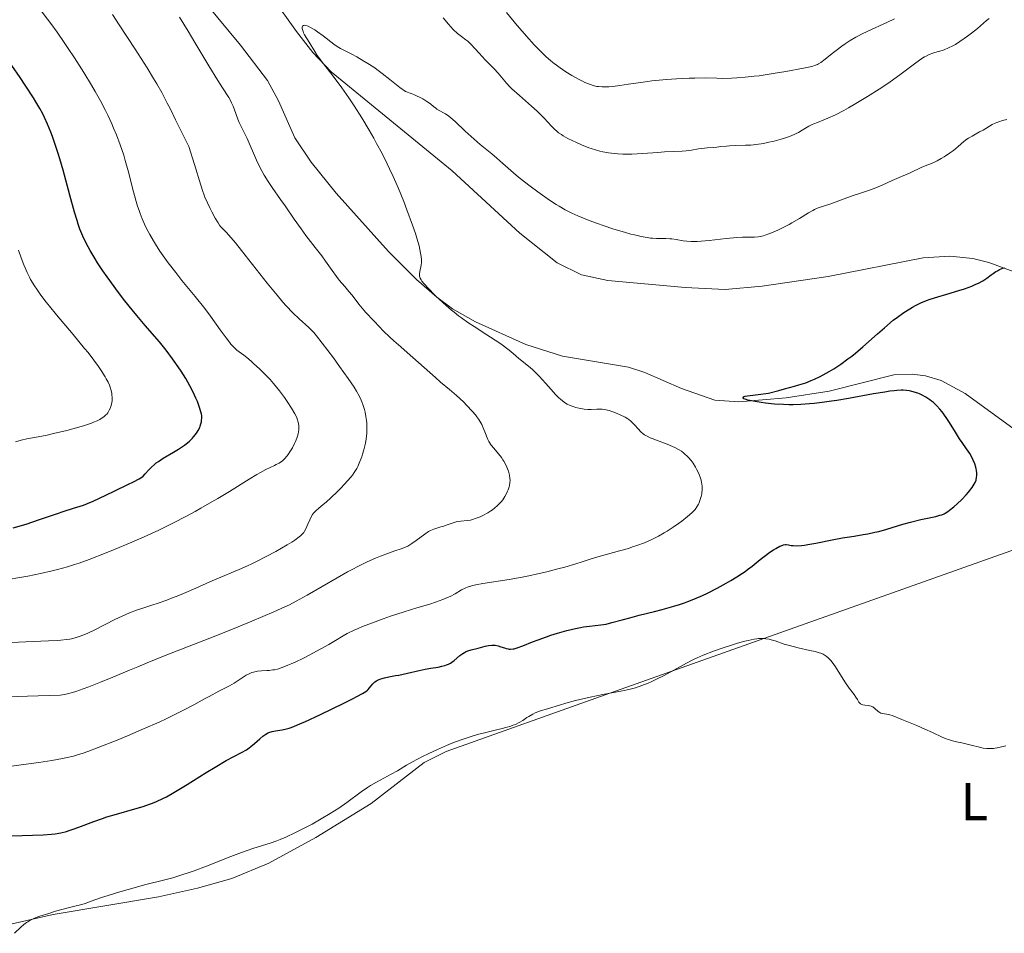
# Model space of a CAD drawing. Units: metres. Extents: x 622261 to 629234, y 4660096 to 4664845.
# Drawn here: x 623947 to 624131, y 4661179 to 4661350 of the extents above; entities that cross this region are included whole.
import ezdxf
from ezdxf.enums import TextEntityAlignment as Align

# ---------------------------------------------------------------- set-up
doc = ezdxf.new("R2010")
doc.units = ezdxf.units.M
doc.header["$MEASUREMENT"] = 0
doc.layers.add('Entidades rústicas y varios', color=7, linetype='Continuous', lineweight=0)
doc.layers.add('Relieve y altimetría', color=7, linetype='Continuous', lineweight=0)
doc.styles.add('Style-arialn', font='arialn.shx', dxfattribs={"bigfont": 'arialnbig.shx'})

msp = doc.modelspace()

# ---------------------------------------------------------------- linework, layer by layer
at = {"layer": 'Entidades rústicas y varios', "color": 92, "linetype": 'Continuous', "lineweight": 0}
for points in [[(624139.9, 4661268.12, 323.28), (624123.81, 4661279.85, 323.49), (624119.35, 4661282.25, 323.44), (624116.4, 4661283.14, 323.73), (624113.9, 4661283.47, 323.93), (624110.44, 4661283.3, 324.03), (624098.33, 4661280.27, 324.56), (624090.26, 4661279.02, 325.96), (624081.37, 4661278.26, 325.33), (624076.87, 4661278.57, 326), (624070.61, 4661280.79, 325.9), (624063.77, 4661283.76, 326.97), (624060.67, 4661284.75, 327.28), (624048.34, 4661286.8, 328.33), (624041.46, 4661288.99, 329.02), (624032.01, 4661293.24, 329.52), (624027.69, 4661295.71, 330), (624024.75, 4661297.87, 330.53), (624020.97, 4661301.19, 330.84), (624015.69, 4661306.48, 330.56), (624005.89, 4661317.42, 331.99), (624001.17, 4661323.23, 332.07), (623998.12, 4661327.79, 332.07), (623995.09, 4661334.68, 332.07), (623992.97, 4661338.49, 332.09), (623987.94, 4661345.13, 332.32), (623977.62, 4661357.64, 332.95)], [(623993.89, 4661354.16, 330.76), (623998.42, 4661347.73, 330.14), (624001.49, 4661343.78, 329.91), (624004.92, 4661340.17, 330.11), (624027.62, 4661321.58, 329.12), (624040.34, 4661309.86, 328.04), (624047.33, 4661304.31, 327.66), (624051.9, 4661302.1, 327.65), (624056.8, 4661301.04, 327.88), (624071.3, 4661299.71, 327.79), (624078.8, 4661299.34, 327.47), (624085.77, 4661299.97, 327.52), (624098.12, 4661301.77, 326.56), (624115.93, 4661305.24, 325.76), (624120.93, 4661305.58, 325.81), (624125.26, 4661305.14, 325.67), (624128.26, 4661304.38, 325.56), (624133.51, 4661302.44, 325.14)], [(623945.12, 4661180.4, 320.39), (623952.79, 4661182.12, 319.98), (623972.57, 4661185.48, 319.41), (623979.89, 4661187.08, 319.3), (623986.31, 4661188.91, 319.22), (623993.23, 4661191.79, 319.31), (624002.04, 4661196.57, 319.69), (624012.46, 4661202.93, 319.53), (624022.4, 4661210.67, 320.08), (624026.48, 4661212.71, 320.17), (624056.33, 4661223.32, 320.69), (624144.91, 4661254.78, 322.08)]]:
    msp.add_polyline3d(points, dxfattribs=at)
at = {"layer": 'Relieve y altimetría', "color": 36, "linetype": 'Continuous', "lineweight": 0, "flags": 128}
for points, elevation in [([(623953.55, 4661347.55), (623952.34, 4661349.22), (623951.11, 4661350.83), (623950.6, 4661351.52), (623949.87, 4661352.55), (623948.76, 4661354.12), (623948.05, 4661355.06), (623944.32, 4661359.72)], 345), ([(624011.57, 4661274.74), (624011.46, 4661275.54), (624011.3, 4661276.31), (624011.18, 4661276.81), (624010.88, 4661277.77), (624010.69, 4661278.28), (624010.56, 4661278.61), (624010.25, 4661279.27), (624009.69, 4661280.28), (624009.24, 4661281), (624008.13, 4661282.65), (624006.52, 4661284.91), (624005.36, 4661286.5), (624003.28, 4661289.28), (624002.21, 4661290.64), (624001.68, 4661291.25), (624001.37, 4661291.58), (624000.75, 4661292.18), (623998.91, 4661293.82), (623997.73, 4661294.96), (623996.53, 4661296.24), (623995.88, 4661296.98), (623994.8, 4661298.24), (623992.96, 4661300.5), (623990.85, 4661303.17), (623988.1, 4661306.67), (623986.97, 4661308.08), (623985.77, 4661309.5), (623985.23, 4661310.07), (623984.54, 4661310.76), (623984.19, 4661311.16), (623984.02, 4661311.39), (623983.73, 4661311.82), (623983.2, 4661312.72), (623982.59, 4661313.86), (623982.25, 4661314.52), (623981.75, 4661315.58), (623981.28, 4661316.66), (623981.07, 4661317.19), (623980.88, 4661317.72), (623980.52, 4661318.87), (623979.33, 4661322.75), (623978.23, 4661326.11), (623975.77, 4661331.17), (623974.79, 4661333.14), (623974.2, 4661334.29), (623973.16, 4661336.26), (623972.24, 4661337.92), (623971.65, 4661338.92), (623970.46, 4661340.86), (623968.2, 4661344.37), (623965.19, 4661348.96), (623963.96, 4661350.87)], 340), ([(623993.11, 4661319.57), (623992.36, 4661320.79), (623992, 4661321.45), (623991.64, 4661322.13), (623990.96, 4661323.58), (623989.16, 4661327.67), (623988.45, 4661329.14), (623987.7, 4661330.61), (623987.41, 4661331.28), (623987.04, 4661332.3), (623986.56, 4661333.69), (623986.28, 4661334.34), (623986.12, 4661334.66), (623985.73, 4661335.32), (623984.55, 4661337.12), (623983.69, 4661338.49), (623982, 4661341.29), (623979.39, 4661345.66), (623978.13, 4661347.74), (623976.47, 4661350.4)], 335), ([(624025.93, 4661350.25), (624026.92, 4661349.08), (624027.39, 4661348.56), (624027.83, 4661348.1), (624028.66, 4661347.35), (624029.38, 4661346.76), (624030.2, 4661346.14), (624030.55, 4661345.87), (624030.79, 4661345.67), (624031.21, 4661345.26), (624032.7, 4661343.62), (624033.84, 4661342.42), (624035.5, 4661340.68), (624036.23, 4661339.89), (624037.82, 4661338), (624038.43, 4661337.35), (624038.8, 4661336.98), (624040.24, 4661335.69), (624042.49, 4661333.73), (624043.56, 4661332.76), (624044.04, 4661332.3), (624044.89, 4661331.44), (624046.26, 4661329.98), (624046.82, 4661329.4), (624047.34, 4661328.93), (624047.59, 4661328.73), (624048.11, 4661328.36), (624048.47, 4661328.12), (624049.32, 4661327.66), (624050.95, 4661326.86), (624051.86, 4661326.46), (624053.24, 4661325.92), (624053.68, 4661325.76), (624054.53, 4661325.49), (624055.35, 4661325.28), (624055.89, 4661325.15), (624056.97, 4661324.95), (624058.08, 4661324.8), (624058.67, 4661324.74), (624059.63, 4661324.69), (624060.71, 4661324.68), (624061.31, 4661324.69), (624063.34, 4661324.8), (624066.18, 4661325.01), (624067.48, 4661325.11), (624069.09, 4661325.19), (624070.77, 4661325.27), (624071.49, 4661325.33), (624072.51, 4661325.47), (624073.82, 4661325.69), (624074.48, 4661325.79), (624075.46, 4661325.89), (624076.72, 4661325.98), (624077.28, 4661326.03), (624078.03, 4661326.11), (624079.05, 4661326.23), (624079.67, 4661326.28), (624080.82, 4661326.31), (624082.65, 4661326.37), (624083.62, 4661326.42), (624085.09, 4661326.58), (624086.07, 4661326.73), (624086.72, 4661326.86), (624088.03, 4661327.15), (624089.34, 4661327.51), (624089.98, 4661327.72), (624090.91, 4661328.04), (624091.77, 4661328.4), (624092.17, 4661328.59), (624092.55, 4661328.78), (624093.26, 4661329.18), (624094.52, 4661329.93), (624095.14, 4661330.24), (624095.45, 4661330.38), (624096.14, 4661330.65), (624097.32, 4661331.11), (624098.08, 4661331.43), (624099.49, 4661332.1), (624101.07, 4661332.92), (624101.95, 4661333.4), (624103.34, 4661334.19), (624105.54, 4661335.49), (624107.73, 4661336.87), (624108.78, 4661337.56), (624109.77, 4661338.25), (624111.59, 4661339.56), (624114.57, 4661341.8), (624115.73, 4661342.62), (624116.22, 4661342.93), (624116.53, 4661343.1), (624117.07, 4661343.38), (624117.76, 4661343.66), (624118.15, 4661343.78), (624118.82, 4661343.94), (624119.5, 4661344.13), (624119.92, 4661344.28), (624120.73, 4661344.61), (624121.55, 4661345.01), (624122.02, 4661345.28), (624122.86, 4661345.82)], 335), ([(624037.79, 4661351.27), (624039.84, 4661348.82), (624040.76, 4661347.75), (624041.58, 4661346.8), (624043, 4661345.23), (624044.17, 4661344.02), (624044.85, 4661343.37), (624045.27, 4661342.98), (624046.09, 4661342.28), (624046.54, 4661341.91), (624047.45, 4661341.21), (624048.35, 4661340.57), (624048.94, 4661340.17), (624050.09, 4661339.45), (624051.31, 4661338.76), (624052.07, 4661338.38), (624052.54, 4661338.16), (624053.4, 4661337.8), (624054.23, 4661337.53), (624054.74, 4661337.41), (624055.07, 4661337.36), (624055.77, 4661337.31), (624056.55, 4661337.31), (624057, 4661337.32), (624057.74, 4661337.38), (624059.06, 4661337.55), (624060.7, 4661337.81), (624063.43, 4661338.23), (624065.06, 4661338.43), (624067.8, 4661338.69), (624069.68, 4661338.83), (624072.05, 4661338.95), (624073.11, 4661338.98), (624075.08, 4661338.99), (624077.25, 4661338.93), (624078.36, 4661338.91), (624080.04, 4661338.95), (624080.99, 4661339), (624082.55, 4661339.12), (624084.27, 4661339.3), (624085.2, 4661339.41), (624088.19, 4661339.86), (624090.18, 4661340.19), (624093.54, 4661340.82), (624095.09, 4661341.17), (624095.76, 4661341.38), (624096.12, 4661341.53), (624096.33, 4661341.64), (624096.75, 4661341.9), (624097.56, 4661342.51), (624098.87, 4661343.56), (624099.62, 4661344.14), (624100.72, 4661344.96), (624101.31, 4661345.37), (624102.26, 4661345.99), (624103.3, 4661346.61), (624103.84, 4661346.91), (624104.41, 4661347.21), (624105.6, 4661347.79), (624109.17, 4661349.42), (624110.58, 4661350.09)], 340), ([(624122.86, 4661345.82), (624124.29, 4661346.81), (624125.05, 4661347.39), (624126.13, 4661348.26), (624127.82, 4661349.78), (624128.31, 4661350.16)], 335), ([(624053.07, 4661276.83), (624052.37, 4661276.9), (624051.36, 4661277.09), (624050.85, 4661277.22), (624050.13, 4661277.45), (624049.79, 4661277.58), (624049.18, 4661277.86), (624048.89, 4661278.03), (624048.32, 4661278.43), (624047.93, 4661278.77), (624047.65, 4661279.04), (624047.02, 4661279.67), (624045.77, 4661281.05), (624043.93, 4661283.08), (624043.07, 4661283.98), (624042.68, 4661284.35), (624041.96, 4661284.98), (624040.15, 4661286.4), (624039.55, 4661286.9), (624038.62, 4661287.69), (624038.05, 4661288.15), (624037.01, 4661288.93), (624036.39, 4661289.37), (624034.11, 4661290.86), (624031.77, 4661292.37), (624030.57, 4661293.17), (624029.4, 4661294), (624028.83, 4661294.42), (624028.01, 4661295.06), (624027.49, 4661295.48), (624026.5, 4661296.32), (624025.18, 4661297.53), (624024.41, 4661298.27), (624023.18, 4661299.52), (624022.3, 4661300.47), (624021.95, 4661300.89), (624021.8, 4661301.11), (624021.61, 4661301.46), (624021.5, 4661301.82), (624021.48, 4661302.08), (624021.49, 4661302.27), (624021.55, 4661302.68), (624021.63, 4661303.04), (624021.75, 4661303.59), (624021.8, 4661303.89), (624021.85, 4661304.39), (624021.86, 4661304.66), (624021.85, 4661304.94), (624021.8, 4661305.53), (624021.71, 4661306.16), (624021.42, 4661307.49), (624021.03, 4661308.94), (624020.76, 4661309.8), (624020.22, 4661311.42), (624019.16, 4661314.26), (624018.54, 4661315.85), (624017.56, 4661318.26), (624016.57, 4661320.52), (624015.91, 4661321.96), (624015.45, 4661322.9), (624014.5, 4661324.8), (624013.47, 4661326.73), (624012.93, 4661327.72), (624012.08, 4661329.22), (624010.72, 4661331.5), (624009.26, 4661333.78), (624008.26, 4661335.28), (624006.93, 4661337.17), (624006.28, 4661338.06), (624004.88, 4661339.89), (624003.27, 4661341.94), (624002.62, 4661342.82), (624002.33, 4661343.22), (624001.86, 4661343.95), (624000.82, 4661345.71), (623999.96, 4661347.06), (623999.74, 4661347.48), (623999.66, 4661347.69), (623999.55, 4661348.07), (623999.52, 4661348.24), (623999.52, 4661348.49), (623999.59, 4661348.68), (623999.75, 4661348.83), (623999.93, 4661348.87), (624000.14, 4661348.85), (624000.41, 4661348.77), (624000.61, 4661348.69), (624001.07, 4661348.46), (624001.85, 4661348), (624002.4, 4661347.64), (624003.47, 4661346.87), (624005.47, 4661345.34), (624006.08, 4661344.92), (624006.38, 4661344.72), (624006.69, 4661344.54), (624007.34, 4661344.19), (624008.84, 4661343.44), (624009.73, 4661342.96), (624011.09, 4661342.17), (624011.82, 4661341.72), (624012.93, 4661340.99)], 330), ([(623955.51, 4661247.34), (623956.79, 4661247.75), (623957.67, 4661248.04), (623959.54, 4661248.72), (623962.72, 4661249.94), (623964.45, 4661250.64), (623967.14, 4661251.77), (623969.88, 4661252.97), (623971.25, 4661253.6), (623972.6, 4661254.23), (623975.23, 4661255.52), (623977.78, 4661256.83), (623979.43, 4661257.71), (623980.5, 4661258.3), (623982.58, 4661259.49), (623983.71, 4661260.15), (623985.85, 4661261.45), (623989.56, 4661263.75), (623991.03, 4661264.64), (623991.66, 4661265), (623992.7, 4661265.57), (623993.52, 4661265.97), (623994.33, 4661266.34), (623994.65, 4661266.49), (623995.2, 4661266.78), (623995.43, 4661266.93), (623995.75, 4661267.17), (623996.21, 4661267.61), (623996.63, 4661268.11), (623996.85, 4661268.39), (623997.18, 4661268.87), (623997.66, 4661269.66), (623998.06, 4661270.44), (623998.24, 4661270.84), (623998.48, 4661271.44), (623998.68, 4661272.02), (623998.75, 4661272.3), (623998.81, 4661272.57), (623998.88, 4661273.07), (623998.89, 4661273.55), (623998.86, 4661273.86), (623998.75, 4661274.46), (623998.55, 4661275.09), (623998.41, 4661275.43), (623998.13, 4661276.01), (623997.51, 4661277.1), (623996.7, 4661278.35), (623996.19, 4661279.09), (623995.27, 4661280.33), (623994.13, 4661281.72), (623993.48, 4661282.48), (623992.27, 4661283.7), (623991.57, 4661284.38), (623990.4, 4661285.47), (623989.93, 4661285.9), (623989.15, 4661286.56), (623988.55, 4661287.02), (623987.7, 4661287.62), (623987.23, 4661287.98), (623987, 4661288.18), (623986.66, 4661288.51), (623986.13, 4661289.1), (623985.85, 4661289.44), (623985.24, 4661290.24), (623984.13, 4661291.79), (623982.29, 4661294.35), (623981.22, 4661295.78), (623979.44, 4661298.02), (623976.96, 4661301.03), (623975.79, 4661302.49), (623974.38, 4661304.34), (623973.73, 4661305.23), (623972.83, 4661306.53), (623972, 4661307.82), (623971.6, 4661308.47), (623970.93, 4661309.63), (623970.61, 4661310.22), (623970.15, 4661311.13), (623969.5, 4661312.57), (623969.1, 4661313.59), (623968.91, 4661314.12), (623968.63, 4661314.95), (623968.37, 4661315.81), (623967.87, 4661317.65), (623966.89, 4661321.55), (623966.34, 4661323.54), (623966.04, 4661324.52), (623965.39, 4661326.45), (623964.67, 4661328.34), (623964.15, 4661329.58), (623963.79, 4661330.4), (623963.04, 4661332.01), (623962.6, 4661332.91), (623961.68, 4661334.68), (623960.7, 4661336.44), (623960.01, 4661337.62), (623958.56, 4661340), (623956.81, 4661342.74), (623955.65, 4661344.5), (623954.9, 4661345.61), (623953.55, 4661347.55)], 345), ([(624012.93, 4661340.99), (624014.02, 4661340.23), (624014.53, 4661339.84), (624015.96, 4661338.69), (624017.18, 4661337.69), (624017.82, 4661337.2), (624018.85, 4661336.48), (624019.93, 4661336.1), (624020.56, 4661335.84), (624020.95, 4661335.67), (624021.65, 4661335.33), (624022.11, 4661335.08), (624022.9, 4661334.59), (624023.54, 4661334.13), (624024.21, 4661333.6), (624024.49, 4661333.38), (624024.78, 4661333.17), (624025.32, 4661332.85), (624026.01, 4661332.48), (624026.38, 4661332.26), (624027, 4661331.82), (624027.36, 4661331.53), (624028.17, 4661330.81), (624030.09, 4661329), (624031.18, 4661328.01), (624032.89, 4661326.54), (624035.08, 4661324.75), (624036.01, 4661323.97), (624037.14, 4661322.96), (624038.64, 4661321.61), (624039.61, 4661320.79), (624040.4, 4661320.15), (624042.24, 4661318.73), (624043.72, 4661317.62), (624045.86, 4661316.1), (624047.11, 4661315.28), (624047.69, 4661314.93), (624048.81, 4661314.29), (624049.57, 4661313.9), (624050.09, 4661313.65), (624051.2, 4661313.16), (624053.35, 4661312.29), (624054.89, 4661311.72), (624055.93, 4661311.35), (624057.94, 4661310.67), (624059.95, 4661310.06), (624061.12, 4661309.73), (624061.83, 4661309.55), (624063.06, 4661309.26), (624064.18, 4661309.05), (624064.81, 4661308.96), (624065.19, 4661308.93), (624065.93, 4661308.9), (624067.72, 4661308.9), (624068.42, 4661308.85), (624068.8, 4661308.81), (624069.63, 4661308.68), (624070.92, 4661308.48), (624071.65, 4661308.4), (624072.46, 4661308.34), (624072.89, 4661308.33), (624073.57, 4661308.33), (624074.3, 4661308.36), (624075.85, 4661308.49), (624078.99, 4661308.88), (624080.39, 4661309.04), (624081, 4661309.09), (624082.06, 4661309.15), (624084.3, 4661309.14), (624085.04, 4661309.19), (624085.41, 4661309.25), (624085.99, 4661309.39), (624086.3, 4661309.49), (624087.02, 4661309.74), (624088.17, 4661310.22), (624088.81, 4661310.5), (624089.81, 4661310.99), (624090.84, 4661311.52), (624091.34, 4661311.8), (624092.77, 4661312.67), (624094.48, 4661313.73), (624095.24, 4661314.15), (624095.59, 4661314.33), (624096.27, 4661314.61), (624098.45, 4661315.32), (624102.84, 4661316.96), (624104.18, 4661317.4), (624105.89, 4661317.95), (624106.78, 4661318.28), (624108.24, 4661318.89), (624110.17, 4661319.77), (624111.01, 4661320.15), (624113.5, 4661321.18), (624114.17, 4661321.51), (624115.1, 4661321.98), (624115.58, 4661322.2), (624116.36, 4661322.49), (624117.53, 4661322.94), (624118.21, 4661323.26), (624118.58, 4661323.45), (624119.36, 4661323.89)], 330), ([(624119.36, 4661323.89), (624119.89, 4661324.21), (624120.92, 4661324.9), (624121.62, 4661325.42), (624122.51, 4661326.16), (624123.56, 4661327.07), (624124.14, 4661327.49), (624124.45, 4661327.7), (624125.13, 4661328.1), (624126.54, 4661328.87), (624127.2, 4661329.23), (624128.89, 4661330.24), (624129.48, 4661330.53), (624129.79, 4661330.66), (624130.13, 4661330.79), (624130.86, 4661331.02), (624131.64, 4661331.22)], 330), ([(624009, 4661246.92), (624009.93, 4661247.4), (624011.67, 4661248.25), (624013.25, 4661248.95), (624014.21, 4661249.34), (624015.87, 4661249.96), (624016.89, 4661250.31), (624018.04, 4661250.69), (624018.55, 4661250.88), (624019.31, 4661251.23), (624019.69, 4661251.45), (624020.08, 4661251.69), (624020.88, 4661252.26), (624022.48, 4661253.46), (624023.22, 4661253.95), (624023.56, 4661254.14), (624024.19, 4661254.42), (624024.77, 4661254.61), (624025.51, 4661254.81), (624025.88, 4661254.91), (624026.71, 4661255.2), (624027.85, 4661255.6), (624028.41, 4661255.75), (624028.69, 4661255.81), (624029.26, 4661255.87), (624030.44, 4661255.99), (624031.08, 4661256.11), (624031.42, 4661256.2), (624032.14, 4661256.43), (624032.88, 4661256.73), (624033.37, 4661256.96), (624034.32, 4661257.47), (624034.91, 4661257.84), (624035.19, 4661258.03), (624035.6, 4661258.33), (624036.15, 4661258.82), (624036.66, 4661259.34), (624036.89, 4661259.61), (624037.11, 4661259.9), (624037.5, 4661260.5), (624037.83, 4661261.11), (624038.02, 4661261.52), (624038.12, 4661261.79), (624038.29, 4661262.3), (624038.36, 4661262.58), (624038.45, 4661263.1), (624038.48, 4661263.59), (624038.46, 4661263.91), (624038.37, 4661264.54), (624038.18, 4661265.25), (624038.01, 4661265.71), (624037.89, 4661266.02), (624037.61, 4661266.6), (624037.31, 4661267.15), (624037.14, 4661267.41), (624036.86, 4661267.83), (624036.32, 4661268.5), (624035.42, 4661269.56), (624034.95, 4661270.17), (624034.53, 4661270.83), (624034.34, 4661271.18), (624034.18, 4661271.54), (624033.88, 4661272.31), (624033.46, 4661273.42), (624033.18, 4661274.02), (624032.83, 4661274.65), (624032.62, 4661274.98), (624032.25, 4661275.48), (624031.98, 4661275.83), (624031.39, 4661276.52), (624030.41, 4661277.57), (624029.73, 4661278.24), (624028.42, 4661279.45), (624027.14, 4661280.56), (624025.47, 4661281.97), (624024.48, 4661282.82), (624019.2, 4661287.54), (624017.99, 4661288.56), (624016.69, 4661289.68), (624015.94, 4661290.37), (624014.69, 4661291.59), (624013.99, 4661292.31), (624012.92, 4661293.43), (624011.4, 4661295.11), (624010.15, 4661296.6), (624008.85, 4661298.25), (624008.28, 4661298.96), (624007.48, 4661299.9), (624006.45, 4661301.1), (624005.92, 4661301.76), (624005.11, 4661302.89), (624003.88, 4661304.66), (624003.17, 4661305.64), (624001.97, 4661307.21), (624000.21, 4661309.48), (623999.31, 4661310.68), (623997.99, 4661312.53), (623996.29, 4661315), (623995.47, 4661316.18), (623993.87, 4661318.43), (623993.11, 4661319.57)], 335), ([(623945.75, 4661270.77), (623946.82, 4661271.09), (623947.86, 4661271.32), (623949.97, 4661271.7), (623951.7, 4661272.04), (623952.9, 4661272.31), (623955.34, 4661272.91), (623957.65, 4661273.53), (623958.68, 4661273.84), (623960.02, 4661274.28), (623960.39, 4661274.43), (623961.03, 4661274.7), (623961.55, 4661274.97), (623961.84, 4661275.14), (623962.32, 4661275.47), (623962.69, 4661275.8), (623962.86, 4661275.96), (623963.07, 4661276.23), (623963.34, 4661276.68), (623963.55, 4661277.16), (623963.64, 4661277.42), (623963.75, 4661277.83), (623963.86, 4661278.47), (623963.87, 4661278.68), (623963.87, 4661279.11), (623963.83, 4661279.55), (623963.78, 4661279.84), (623963.66, 4661280.42), (623963.47, 4661281.04), (623963.35, 4661281.37), (623963.1, 4661281.93), (623962.75, 4661282.6), (623962.53, 4661282.98), (623961.78, 4661284.17), (623961.3, 4661284.88), (623960.42, 4661286.09), (623959.34, 4661287.5), (623958.71, 4661288.29), (623956.53, 4661290.92), (623953.45, 4661294.58), (623952.09, 4661296.22), (623951.5, 4661296.96), (623950.51, 4661298.26), (623949.73, 4661299.37), (623949.29, 4661300.03), (623948.58, 4661301.23), (623948.35, 4661301.66), (623947.92, 4661302.51), (623947.54, 4661303.37), (623947.3, 4661303.96), (623946.82, 4661305.25), (623946.33, 4661306.73)], 355), ([(624009.25, 4661235.44), (624009.99, 4661235.78), (624010.82, 4661236.12), (624012.68, 4661236.85), (624014.7, 4661237.58), (624016.06, 4661238.05), (624018.62, 4661238.89), (624021, 4661239.62), (624023.47, 4661240.35), (624024.5, 4661240.68), (624025.91, 4661241.2), (624026.75, 4661241.55), (624027.27, 4661241.79), (624028.19, 4661242.28), (624029.4, 4661243), (624030.08, 4661243.34), (624030.63, 4661243.56), (624030.94, 4661243.66), (624031.46, 4661243.81), (624032.05, 4661243.95), (624033.41, 4661244.21), (624038.3, 4661244.97), (624040.77, 4661245.41), (624042.35, 4661245.73), (624043.38, 4661245.95), (624045.36, 4661246.41), (624047.46, 4661246.94), (624048.74, 4661247.28), (624050.85, 4661247.9), (624052, 4661248.28), (624053.51, 4661248.78), (624054.53, 4661249.08), (624059.02, 4661250.3), (624060.68, 4661250.79), (624061.48, 4661251.05), (624062.24, 4661251.31), (624063.67, 4661251.84), (624064.98, 4661252.41), (624065.81, 4661252.81), (624066.35, 4661253.09), (624067.39, 4661253.68), (624067.96, 4661254.02), (624069.07, 4661254.74), (624070.09, 4661255.46), (624070.71, 4661255.92), (624071.77, 4661256.75), (624072.6, 4661257.48), (624072.99, 4661257.87), (624073.19, 4661258.11), (624073.52, 4661258.57), (624073.8, 4661259.06), (624073.93, 4661259.33), (624074.1, 4661259.76), (624074.32, 4661260.5), (624074.42, 4661261.01), (624074.46, 4661261.28), (624074.49, 4661261.72), (624074.49, 4661262.41), (624074.44, 4661262.91), (624074.4, 4661263.17), (624074.31, 4661263.57), (624074.19, 4661263.98), (624073.88, 4661264.82), (624073.47, 4661265.67), (624073.27, 4661266.04), (624072.83, 4661266.75), (624072.47, 4661267.24), (624071.97, 4661267.83), (624071.71, 4661268.1), (624071.29, 4661268.48), (624071.07, 4661268.66), (624070.61, 4661269), (624070.23, 4661269.24), (624069.39, 4661269.69), (624068.93, 4661269.9), (624067.95, 4661270.32), (624065.98, 4661271.06), (624065.14, 4661271.38), (624064.79, 4661271.53), (624064.19, 4661271.81), (624063.73, 4661272.08), (624063.46, 4661272.27), (624063, 4661272.67), (624062.49, 4661273.2), (624061.83, 4661273.94), (624061.52, 4661274.27), (624061.08, 4661274.69), (624060.78, 4661274.93), (624060.56, 4661275.08), (624060.07, 4661275.37), (624059.13, 4661275.84), (624058.6, 4661276.08), (624057.79, 4661276.4), (624057.08, 4661276.64), (624056.74, 4661276.73), (624056.24, 4661276.84), (624055.74, 4661276.9), (624055.5, 4661276.92), (624054.77, 4661276.89), (624053.7, 4661276.82), (624053.07, 4661276.83)], 330), ([(623944.85, 4661233.17), (623951.94, 4661233.44), (623953.58, 4661233.53), (623954.24, 4661233.58), (623955.32, 4661233.7), (623955.91, 4661233.79), (623956.26, 4661233.86), (623956.91, 4661234.02), (623957.88, 4661234.32), (623958.39, 4661234.51), (623959.21, 4661234.85), (623960.65, 4661235.54), (623964.35, 4661237.44), (623965.72, 4661238.09), (623966.41, 4661238.39), (623967.1, 4661238.68), (623968.45, 4661239.19), (623969.78, 4661239.65), (623971.5, 4661240.21), (623972.33, 4661240.48), (623974.12, 4661241.11), (623975.29, 4661241.55), (623976.07, 4661241.86), (623977.67, 4661242.53), (623979.56, 4661243.36), (623982.19, 4661244.52), (623983.52, 4661245.09), (623987.68, 4661246.8), (623989.24, 4661247.49), (623990.07, 4661247.88), (623990.94, 4661248.31), (623992.75, 4661249.24), (623994.54, 4661250.21), (623996.67, 4661251.44), (623997.55, 4661251.98), (623998.1, 4661252.34), (623998.94, 4661252.95), (623999.16, 4661253.13), (623999.52, 4661253.47), (623999.79, 4661253.79), (623999.94, 4661254.01), (624000.19, 4661254.46), (624000.57, 4661255.34), (624000.92, 4661256.17), (624001.12, 4661256.58), (624001.46, 4661257.14), (624001.64, 4661257.38), (624002.08, 4661257.84), (624002.6, 4661258.3), (624003.47, 4661259.01), (624003.98, 4661259.45), (624004.85, 4661260.24), (624006.11, 4661261.44), (624006.74, 4661262.08), (624008.02, 4661263.44), (624008.64, 4661264.16), (624008.91, 4661264.5), (624009.27, 4661265), (624009.73, 4661265.76), (624009.94, 4661266.17), (624010.34, 4661267.06), (624010.68, 4661267.98), (624010.84, 4661268.48), (624011.07, 4661269.26), (624011.36, 4661270.51), (624011.51, 4661271.36), (624011.57, 4661271.79), (624011.62, 4661272.44), (624011.65, 4661273.07), (624011.65, 4661273.5), (624011.61, 4661274.33), (624011.57, 4661274.74)], 340), ([(623942.86, 4661244.7), (623948.03, 4661245.61), (623950.45, 4661246.07), (623952.59, 4661246.55), (623953.59, 4661246.8), (623955.51, 4661247.34)], 345), ([(623944.07, 4661222.94), (623950.02, 4661223.14), (623954.15, 4661223.25), (623954.57, 4661223.33), (623955.47, 4661223.53), (623956.41, 4661223.78), (623957.06, 4661223.98), (623958.42, 4661224.43), (623959.49, 4661224.82), (623961.7, 4661225.68), (623964, 4661226.63), (623967.12, 4661227.95), (623968.68, 4661228.61), (623970.42, 4661229.33), (623973.82, 4661230.71), (623983.32, 4661234.41), (623987.53, 4661236.09), (623990.06, 4661237.13), (623994.22, 4661238.9), (623996.25, 4661239.81), (623997.13, 4661240.23), (623998.39, 4661240.87), (624000.47, 4661242.03), (624006.04, 4661245.29), (624008.03, 4661246.4), (624009, 4661246.92)], 335), ([(623944.94, 4661209.97), (623950.14, 4661210.65), (623952.53, 4661211.01), (623954.54, 4661211.37), (623955.45, 4661211.56), (623956.62, 4661211.86), (623957.21, 4661212.03), (623958.42, 4661212.41), (623959.28, 4661212.71), (623961.22, 4661213.43), (623964.79, 4661214.84), (623966.76, 4661215.66), (623969.77, 4661216.94), (623972.66, 4661218.22), (623973.99, 4661218.84), (623975.22, 4661219.43), (623977.37, 4661220.5), (623979.18, 4661221.46), (623981.2, 4661222.57), (623982.08, 4661223.05), (623983.88, 4661223.99), (623985.9, 4661225.04), (623986.76, 4661225.54), (623988.99, 4661226.99), (623989.68, 4661227.35), (623990.04, 4661227.5), (623990.39, 4661227.61), (623990.63, 4661227.67), (623991.12, 4661227.75), (623991.86, 4661227.83), (623992.86, 4661227.88), (623993.34, 4661227.92), (623993.99, 4661227.99), (623994.33, 4661228.05), (623994.85, 4661228.17), (623995.75, 4661228.45), (623996.84, 4661228.87), (623997.47, 4661229.14), (623998.17, 4661229.46), (623999.73, 4661230.21), (624000.84, 4661230.77), (624003.02, 4661231.93), (624004.5, 4661232.76), (624005.75, 4661233.49), (624007.22, 4661234.37), (624007.97, 4661234.8), (624009.25, 4661235.44)], 330), ([(624005.57, 4661201.58), (624006.36, 4661202.11), (624007.86, 4661203.16), (624010.55, 4661205.13), (624011.76, 4661205.96), (624012.33, 4661206.33), (624013.42, 4661206.97), (624016.2, 4661208.44), (624017.35, 4661209.11), (624019.06, 4661210.15), (624020.18, 4661210.78), (624022.07, 4661211.76), (624023.15, 4661212.29), (624024.85, 4661213.08), (624026.59, 4661213.84), (624027.44, 4661214.19), (624028.28, 4661214.52), (624029.89, 4661215.09), (624031.4, 4661215.58), (624032.37, 4661215.87), (624034.18, 4661216.34), (624035.44, 4661216.64), (624036.98, 4661217), (624037.69, 4661217.18), (624038.64, 4661217.47), (624039.08, 4661217.62), (624039.49, 4661217.79), (624040.22, 4661218.16), (624040.86, 4661218.55), (624041.64, 4661219.06), (624042.01, 4661219.3), (624042.77, 4661219.73), (624043.21, 4661219.94), (624044.01, 4661220.25), (624045.67, 4661220.8), (624047.74, 4661221.41), (624048.92, 4661221.74), (624050.78, 4661222.24), (624053.52, 4661222.91), (624055.91, 4661223.41), (624059.55, 4661224.08), (624060.74, 4661224.32), (624061.26, 4661224.45), (624062.02, 4661224.66), (624063.19, 4661225.06), (624064.36, 4661225.53), (624064.98, 4661225.8), (624065.94, 4661226.24), (624067.39, 4661226.96), (624071.59, 4661229.3), (624072.9, 4661229.96), (624073.6, 4661230.28), (624074.73, 4661230.76), (624076.65, 4661231.51), (624078.61, 4661232.19), (624079.63, 4661232.53), (624081.13, 4661232.99), (624082.54, 4661233.38), (624083.17, 4661233.54), (624084.27, 4661233.76), (624084.76, 4661233.83), (624085.05, 4661233.87), (624085.61, 4661233.9), (624086.13, 4661233.89), (624086.45, 4661233.86), (624087.1, 4661233.74), (624087.46, 4661233.66), (624088.22, 4661233.43), (624089.91, 4661232.86), (624090.89, 4661232.56), (624092.52, 4661232.15), (624094.73, 4661231.65), (624095.7, 4661231.43), (624096.43, 4661231.23), (624096.75, 4661231.13), (624097.19, 4661230.95), (624097.6, 4661230.73), (624097.79, 4661230.6), (624098.17, 4661230.29), (624098.35, 4661230.11), (624098.63, 4661229.8), (624098.92, 4661229.44), (624099.5, 4661228.6), (624101.28, 4661225.76), (624102.09, 4661224.59), (624103, 4661223.37), (624103.36, 4661222.88), (624103.63, 4661222.45), (624103.92, 4661221.98), (624104.07, 4661221.79), (624104.23, 4661221.63), (624104.32, 4661221.57), (624104.47, 4661221.5), (624104.64, 4661221.44), (624105.03, 4661221.38), (624105.62, 4661221.32), (624105.92, 4661221.28), (624106.2, 4661221.21), (624106.34, 4661221.16), (624106.53, 4661221.06), (624106.89, 4661220.8)], 320), ([(624106.89, 4661220.8), (624107.52, 4661220.23), (624107.83, 4661220), (624107.99, 4661219.92), (624108.33, 4661219.82), (624109.07, 4661219.72), (624109.47, 4661219.66), (624109.68, 4661219.61), (624110.12, 4661219.46), (624111.94, 4661218.72), (624114.76, 4661217.59), (624116.29, 4661216.92), (624117.73, 4661216.24), (624119.49, 4661215.41), (624120.3, 4661215.08), (624120.69, 4661214.94), (624121.45, 4661214.71), (624122.2, 4661214.53), (624123.21, 4661214.32), (624123.73, 4661214.2), (624124.95, 4661213.9), (624126.53, 4661213.51), (624127.24, 4661213.36), (624127.87, 4661213.27), (624128.17, 4661213.25), (624128.76, 4661213.26), (624129.17, 4661213.29), (624130.12, 4661213.46), (624131.45, 4661213.76)], 320), ([(623945.54, 4661178.62), (623946.75, 4661179.76), (623947.32, 4661180.26), (623947.8, 4661180.63), (623948.04, 4661180.8), (623948.41, 4661181.02), (623949.04, 4661181.33), (623949.41, 4661181.49), (623950.28, 4661181.81), (623951.98, 4661182.36), (623953.24, 4661182.74), (623955.59, 4661183.4), (623956.88, 4661183.72), (623958.18, 4661184.04), (623958.82, 4661184.23), (623959.95, 4661184.62), (623961.89, 4661185.32), (623963.12, 4661185.73), (623965.29, 4661186.39), (623966.89, 4661186.85), (623970.21, 4661187.74), (623973.49, 4661188.56), (623975.23, 4661189.04), (623977.12, 4661189.62), (623978.15, 4661189.96), (623979.24, 4661190.35), (623981.55, 4661191.21), (623986.14, 4661193), (623988.13, 4661193.76), (623988.99, 4661194.07), (623990.44, 4661194.56), (623993.53, 4661195.5), (623994.74, 4661195.93), (623995.38, 4661196.18), (623996.42, 4661196.63), (623998.27, 4661197.51), (624000.28, 4661198.53), (624001.37, 4661199.11), (624003.07, 4661200.06), (624004.75, 4661201.06), (624005.57, 4661201.58)], 320)]:
    msp.add_lwpolyline(points, dxfattribs=dict(at, elevation=elevation))
at = {"layer": 'Relieve y altimetría', "color": 36, "linetype": 'Continuous', "lineweight": 30, "flags": 128}
for points, elevation in [([(623949.56, 4661334.54), (623949.1, 4661335.28), (623947.57, 4661337.67), (623946.64, 4661339.05), (623945.07, 4661341.3)], 350), ([(623945.33, 4661254.62), (623947.74, 4661255.36), (623950.26, 4661256.19), (623953.45, 4661257.29), (623954.86, 4661257.76), (623956.65, 4661258.33), (623958.51, 4661258.91), (623959.26, 4661259.18), (623960.28, 4661259.62), (623962.66, 4661260.79), (623964.4, 4661261.61), (623966.83, 4661262.74), (623967.86, 4661263.24), (623968.94, 4661263.81), (623969.42, 4661264.12), (623969.67, 4661264.32), (623970.09, 4661264.74), (623970.77, 4661265.54), (623971.22, 4661266.02), (623971.8, 4661266.54), (623972.15, 4661266.82), (623972.55, 4661267.1), (623973.45, 4661267.69), (623975.39, 4661268.86), (623976.3, 4661269.4), (623977.41, 4661270.15), (623978, 4661270.6), (623978.35, 4661270.89), (623978.94, 4661271.47), (623979.14, 4661271.69), (623979.5, 4661272.13), (623979.82, 4661272.58), (623980, 4661272.88), (623980.29, 4661273.47), (623980.37, 4661273.69), (623980.51, 4661274.12), (623980.6, 4661274.53), (623980.63, 4661274.79), (623980.67, 4661275.28), (623980.66, 4661275.72), (623980.62, 4661275.96), (623980.53, 4661276.37), (623980.25, 4661277.22), (623979.85, 4661278.3), (623979.58, 4661278.96), (623979.07, 4661280.05), (623978.44, 4661281.28), (623978.08, 4661281.94), (623977.68, 4661282.62), (623976.79, 4661284.03), (623975.84, 4661285.43), (623975.2, 4661286.34), (623973.97, 4661287.98), (623972.73, 4661289.5), (623970.07, 4661292.58), (623968.49, 4661294.45), (623967.62, 4661295.52), (623966.26, 4661297.23), (623964.89, 4661299), (623964.22, 4661299.9), (623962.93, 4661301.69), (623962.13, 4661302.85), (623961.14, 4661304.35), (623960.68, 4661305.07), (623959.75, 4661306.61), (623959.35, 4661307.33), (623958.66, 4661308.66), (623958.36, 4661309.31), (623957.83, 4661310.63), (623957.5, 4661311.58), (623957.28, 4661312.27), (623956.82, 4661313.82), (623955.93, 4661317), (623954.66, 4661321.68), (623954.04, 4661323.84), (623953.75, 4661324.81), (623953.19, 4661326.53), (623952.68, 4661328), (623952.36, 4661328.85), (623951.76, 4661330.32), (623951.19, 4661331.6), (623950.88, 4661332.24), (623950.31, 4661333.28), (623949.56, 4661334.54)], 350), ([(624127.15, 4661300.97), (624127.89, 4661301.46), (624128.7, 4661302.07), (624129.08, 4661302.35), (624129.61, 4661302.7), (624129.88, 4661302.85), (624130.3, 4661303.06), (624130.91, 4661303.31), (624131.26, 4661303.4)], 325), ([(624125.55, 4661262.85), (624125.71, 4661263.14), (624125.87, 4661263.61), (624125.98, 4661264.12), (624126.01, 4661264.42), (624126.02, 4661264.9), (624125.96, 4661265.44), (624125.9, 4661265.73), (624125.83, 4661266.03), (624125.62, 4661266.67), (624125.34, 4661267.32), (624125.14, 4661267.76), (624124.68, 4661268.6), (624124.11, 4661269.46), (624123.27, 4661270.66), (624122.79, 4661271.36), (624122.01, 4661272.6), (624120.87, 4661274.42), (624120.28, 4661275.31), (624119.51, 4661276.38), (624119.11, 4661276.87), (624118.5, 4661277.54), (624117.87, 4661278.14), (624117.54, 4661278.41), (624117.19, 4661278.67), (624116.48, 4661279.13), (624115.75, 4661279.52), (624115.26, 4661279.74), (624114.93, 4661279.87), (624114.3, 4661280.1), (624113.67, 4661280.29), (624113.34, 4661280.35), (624112.81, 4661280.42), (624112.18, 4661280.45), (624111.82, 4661280.44), (624110.99, 4661280.39), (624110.52, 4661280.35), (624109.71, 4661280.25), (624108.79, 4661280.11), (624106.66, 4661279.76), (624101.97, 4661278.92), (624099.76, 4661278.54), (624098.77, 4661278.38), (624097.02, 4661278.13), (624095.51, 4661277.96), (624094.62, 4661277.87), (624093.03, 4661277.77), (624091.56, 4661277.73), (624090.85, 4661277.73), (624089.77, 4661277.75), (624088.07, 4661277.86), (624086.42, 4661278.03), (624085.6, 4661278.13), (624084.45, 4661278.31), (624083.47, 4661278.49), (624083.08, 4661278.59), (624082.77, 4661278.68), (624082.6, 4661278.74), (624082.35, 4661278.86), (624082.19, 4661279.03), (624082.24, 4661279.18), (624082.42, 4661279.27), (624082.56, 4661279.31), (624083, 4661279.37), (624085.04, 4661279.62), (624086.94, 4661279.92), (624088.87, 4661280.4), (624089.98, 4661280.69), (624091.85, 4661281.21), (624092.63, 4661281.44), (624093.93, 4661281.86), (624094.98, 4661282.26), (624095.58, 4661282.51), (624096.67, 4661283.04), (624097.77, 4661283.63), (624098.33, 4661283.96), (624099.19, 4661284.48), (624100.51, 4661285.34), (624101.86, 4661286.31), (624102.55, 4661286.84), (624103.24, 4661287.4), (624104.63, 4661288.58), (624107.37, 4661291.02), (624108.69, 4661292.17), (624110.36, 4661293.55), (624111.17, 4661294.17), (624112.33, 4661295), (624113.44, 4661295.72), (624113.98, 4661296.04), (624114.51, 4661296.33), (624115.54, 4661296.83), (624116.56, 4661297.26), (624117.25, 4661297.51), (624118.68, 4661297.97), (624120.38, 4661298.48), (624122.64, 4661299.15), (624123.69, 4661299.48), (624125.07, 4661299.98), (624125.86, 4661300.32), (624126.33, 4661300.54), (624127.15, 4661300.97)], 325), ([(624027.98, 4661229.75), (624029.1, 4661230.7), (624029.46, 4661230.98), (624029.65, 4661231.11), (624029.94, 4661231.28), (624030.14, 4661231.38), (624030.55, 4661231.55), (624031.19, 4661231.75), (624032.52, 4661232.08), (624033.83, 4661232.44), (624034.47, 4661232.58), (624035.08, 4661232.66), (624035.38, 4661232.66), (624035.68, 4661232.64), (624036.24, 4661232.53), (624036.78, 4661232.36), (624037.44, 4661232.12), (624037.74, 4661232.02), (624038.12, 4661231.93), (624038.3, 4661231.9), (624038.59, 4661231.89), (624039.04, 4661231.93), (624039.28, 4661231.98), (624039.85, 4661232.14), (624040.91, 4661232.53), (624042.72, 4661233.25), (624043.79, 4661233.66), (624045.34, 4661234.22), (624046.15, 4661234.49), (624047.37, 4661234.88), (624049.14, 4661235.38), (624050.73, 4661235.77), (624051.69, 4661235.96), (624052.29, 4661236.06), (624053.4, 4661236.22), (624055.54, 4661236.46), (624056.52, 4661236.61), (624057.56, 4661236.87), (624059.5, 4661237.41), (624060.92, 4661237.79), (624062.73, 4661238.24), (624065.55, 4661238.94), (624067.03, 4661239.33), (624069.21, 4661239.94), (624070.24, 4661240.26), (624071.2, 4661240.59), (624071.82, 4661240.81), (624072.97, 4661241.26), (624074.55, 4661241.94), (624075.52, 4661242.41), (624077.34, 4661243.34), (624079.04, 4661244.28), (624079.86, 4661244.75), (624081.01, 4661245.44), (624082.07, 4661246.13), (624082.56, 4661246.47), (624083.03, 4661246.8), (624083.88, 4661247.46), (624085.41, 4661248.71), (624086.13, 4661249.29), (624087.22, 4661250.07), (624087.91, 4661250.52), (624088.34, 4661250.78), (624089.1, 4661251.18), (624089.33, 4661251.29), (624089.74, 4661251.43), (624090.08, 4661251.49), (624090.29, 4661251.5), (624090.72, 4661251.45), (624091.23, 4661251.35), (624091.56, 4661251.3), (624092.21, 4661251.28), (624093.12, 4661251.33), (624093.68, 4661251.4), (624094.33, 4661251.5), (624095.82, 4661251.77), (624099.2, 4661252.45), (624100.84, 4661252.76), (624102.99, 4661253.1), (624104.72, 4661253.37), (624105.58, 4661253.52), (624106.92, 4661253.8), (624107.63, 4661253.98), (624109.12, 4661254.39), (624112.14, 4661255.31), (624113.58, 4661255.72), (624115.49, 4661256.2), (624118.31, 4661256.79), (624119.11, 4661256.99), (624119.43, 4661257.09), (624119.87, 4661257.29), (624120.09, 4661257.41), (624120.56, 4661257.71), (624120.92, 4661257.97), (624121.71, 4661258.6), (624122.33, 4661259.14), (624123.22, 4661259.98), (624124, 4661260.8), (624124.43, 4661261.31), (624125.12, 4661262.19), (624125.55, 4661262.85)], 325), ([(623944.98, 4661196.91), (623950.91, 4661197.1), (623952.48, 4661197.21), (623953.2, 4661197.29), (623954.23, 4661197.46), (623955.28, 4661197.72), (623955.83, 4661197.88), (623956.4, 4661198.08), (623957.63, 4661198.53), (623960.45, 4661199.6), (623962.05, 4661200.16), (623962.9, 4661200.44), (623964.66, 4661200.97), (623968.13, 4661201.96), (623969.67, 4661202.42), (623970.86, 4661202.82), (623971.41, 4661203.02), (623972.21, 4661203.34), (623973.4, 4661203.89), (623974.03, 4661204.22), (623975.42, 4661205), (623977.92, 4661206.53), (623981.53, 4661208.78), (623983.2, 4661209.8), (623985.27, 4661210.99), (623988.1, 4661212.5), (623989.04, 4661213.05), (623989.57, 4661213.41), (623989.9, 4661213.65), (623990.54, 4661214.18), (623991.57, 4661215.1), (623992.11, 4661215.56), (623992.68, 4661215.96), (623992.98, 4661216.12), (623993.28, 4661216.26), (623993.89, 4661216.46), (623994.51, 4661216.6), (623995.74, 4661216.78), (623996.56, 4661216.95), (623997.04, 4661217.1), (623997.96, 4661217.42), (623999.2, 4661217.94), (623999.98, 4661218.28), (624002.96, 4661219.65), (624007.29, 4661221.74), (624009.08, 4661222.63), (624009.78, 4661223), (624010.81, 4661223.57), (624011.46, 4661223.98), (624011.75, 4661224.21), (624011.9, 4661224.35), (624012.16, 4661224.64), (624012.77, 4661225.37), (624013.16, 4661225.74), (624013.47, 4661225.97), (624013.64, 4661226.07), (624013.92, 4661226.22), (624014.23, 4661226.34), (624014.95, 4661226.55), (624015.77, 4661226.71), (624016.99, 4661226.93), (624017.66, 4661227.05), (624019.23, 4661227.4), (624021.44, 4661227.91), (624022.55, 4661228.13), (624023.65, 4661228.32), (624025.03, 4661228.55), (624025.68, 4661228.69), (624026.28, 4661228.85), (624026.56, 4661228.95), (624026.96, 4661229.11), (624027.33, 4661229.3), (624027.55, 4661229.44), (624027.98, 4661229.75)], 325)]:
    msp.add_lwpolyline(points, dxfattribs=dict(at, elevation=elevation))

# ---------------------------------------------------------------- texts
at = {"layer": 'Entidades rústicas y varios', "color": 92, "linetype": 'Continuous', "lineweight": 0, "style": 'Style-arialn'}
msp.add_text('L', height=7, dxfattribs=at).set_placement((624125.55, 4661203.33, 319.4), align=Align.MIDDLE_CENTER)

doc.saveas('drawing.dxf')
